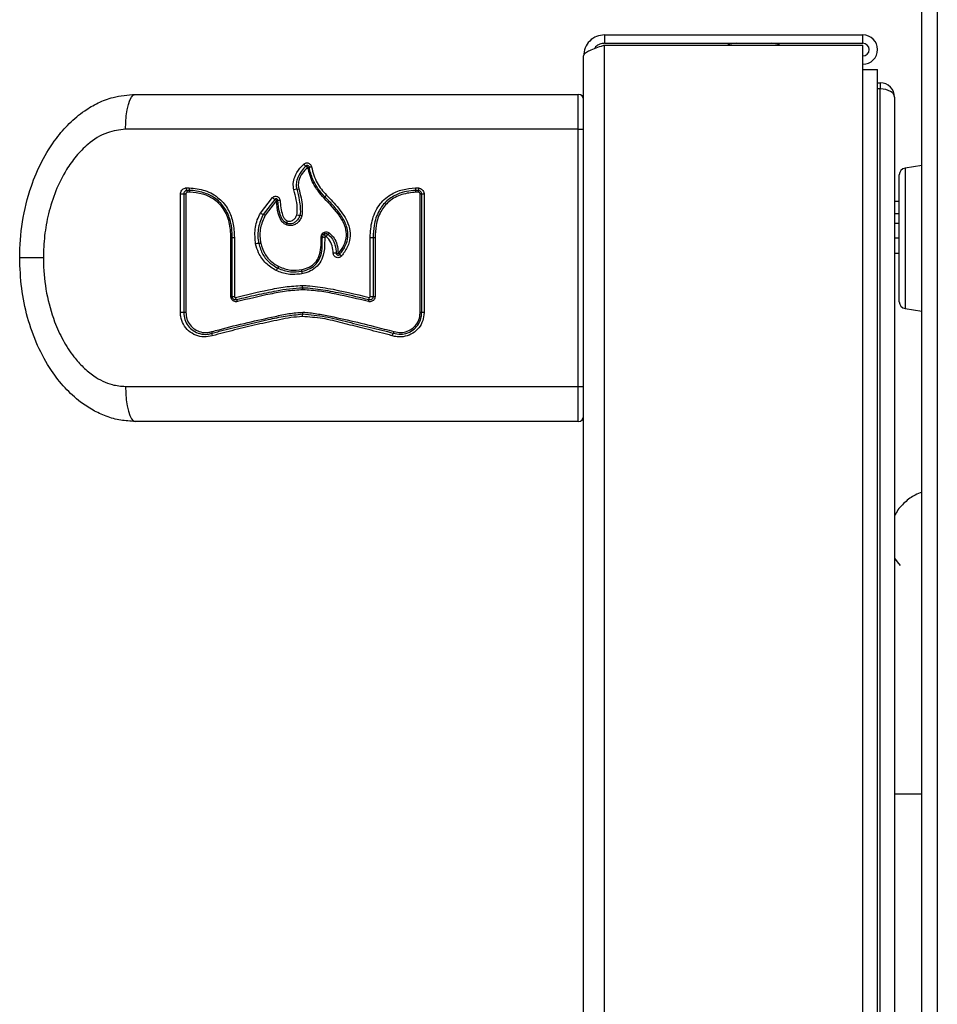
# Model space of a CAD drawing. Units: inches. Extents: x 6.7 to 82.8, y 5.7 to 83.4.
# Drawn here: x 53.3 to 58.5, y 32.9 to 38.6 of the extents above; entities that cross this region are included whole.
import ezdxf

# ---------------------------------------------------------------- set-up
doc = ezdxf.new("R2010")
doc.units = ezdxf.units.IN
doc.header["$MEASUREMENT"] = 0

msp = doc.modelspace()

# ---------------------------------------------------------------- linework, layer by layer
at = {"color": 7, "linetype": 'Continuous', "lineweight": 25}
for p, q in [((58.4472, 8.7823), (58.4472, 39.5663)), ((58.5362, 39.5663), (58.5362, 8.7823)), ((56.6349, 38.4682), (56.6349, 38.4202)), ((56.6349, 38.4682), (58.1109, 38.4682)), ((58.1109, 38.4202), (58.1109, 38.4682)), ((56.6349, 38.4202), (58.1109, 38.4202)), ((56.6349, 16.2432), (56.6349, 38.4102)), ((56.6349, 38.4102), (58.1109, 38.4102)), ((58.1109, 38.2702), (58.1109, 38.4102)), ((56.5149, 16.3632), (56.5149, 38.3482)), ((58.1109, 16.2432), (58.1109, 38.2702)), ((58.1109, 38.2702), (58.1949, 38.2702)), ((58.1949, 16.2432), (58.1949, 38.2702)), ((58.1949, 38.1941), (58.2099, 38.1941)), ((58.2099, 38.1941), (58.2099, 38.1591)), ((53.9529, 38.1282), (56.4849, 38.1282)), ((58.1949, 38.1611), (58.2099, 38.1611)), ((58.2099, 38.1591), (58.1949, 38.1591)), ((58.2099, 16.2791), (58.2099, 38.1591)), ((58.2919, 38.1121), (58.2919, 16.3261)), ((56.4849, 37.9282), (53.898, 37.9282)), ((56.4849, 37.9282), (56.5149, 37.9282)), ((56.4849, 36.4582), (56.4849, 37.9282)), ((58.4472, 37.7217), (58.353, 37.7068)), ((58.3192, 36.9428), (58.3192, 37.6673)), ((54.2114, 36.8802), (54.2114, 37.5582)), ((54.2299, 37.5582), (54.2114, 37.5582)), ((54.2299, 37.5582), (54.2299, 36.8802)), ((54.2423, 37.5582), (54.2299, 37.5582)), ((54.2423, 37.5582), (54.2423, 36.8802)), ((54.2424, 37.5933), (54.261, 37.594)), ((54.2638, 37.5791), (54.2478, 37.5785)), ((54.2657, 37.5691), (54.2514, 37.5686)), ((55.5538, 37.594), (55.5725, 37.5933)), ((55.5721, 37.5785), (55.556, 37.5791)), ((55.5718, 37.5686), (55.5575, 37.5691)), ((55.581, 36.8802), (55.581, 37.5582)), ((55.59, 37.5582), (55.581, 37.5582)), ((55.6035, 37.5582), (55.59, 37.5582)), ((55.59, 36.8802), (55.59, 37.5582)), ((55.6035, 37.5582), (55.6035, 36.8802)), ((54.6689, 37.4493), (54.7376, 37.5386)), ((54.7507, 37.5279), (54.6848, 37.4421)), ((54.7595, 37.5207), (54.6954, 37.4372)), ((58.2919, 37.5171), (58.3192, 37.5171)), ((58.2919, 37.4462), (58.3192, 37.4462)), ((58.3192, 37.3897), (58.2919, 37.3897)), ((55.0547, 37.3276), (55.0547, 37.3276)), ((54.4997, 36.9722), (54.4997, 37.3106)), ((54.4997, 37.3106), (54.5076, 37.3106)), ((54.5076, 37.3106), (54.5194, 37.3106)), ((54.5076, 36.9722), (54.5076, 37.3106)), ((54.5194, 37.3106), (54.5194, 36.9722)), ((55.2955, 36.9722), (55.2955, 37.3106)), ((55.2955, 37.3106), (55.3123, 37.3106)), ((55.3123, 37.3106), (55.3236, 37.3106)), ((55.3123, 37.3106), (55.3123, 36.9722)), ((55.3236, 37.3106), (55.3236, 36.9722)), ((58.2919, 37.2204), (58.3192, 37.2204)), ((53.4281, 37.1932), (53.2929, 37.1932)), ((54.9099, 37.0207), (54.9099, 37.0207)), ((54.4997, 36.9722), (54.5076, 36.9722)), ((54.5076, 36.9722), (54.5194, 36.9722)), ((55.2955, 36.9722), (55.3123, 36.9722)), ((55.3123, 36.9722), (55.3236, 36.9722)), ((54.2299, 36.8802), (54.2114, 36.8802)), ((54.2423, 36.8802), (54.2299, 36.8802)), ((54.9099, 36.8726), (54.9099, 36.8726)), ((54.9099, 36.8726), (54.9099, 36.8726)), ((55.59, 36.8802), (55.581, 36.8802)), ((55.6035, 36.8802), (55.59, 36.8802)), ((58.353, 36.9033), (58.4472, 36.8884)), ((53.898, 36.4582), (56.4849, 36.4582)), ((56.4849, 36.4582), (56.5149, 36.4582)), ((56.4849, 36.2582), (53.9529, 36.2582))]:
    msp.add_line(p, q, dxfattribs=at)
at = {"color": 8, "linetype": 'Continuous', "lineweight": 25}
for p, q in [((58.353, 37.7068), (58.353, 37.3051)), ((58.3192, 37.3051), (58.2919, 37.3051)), ((58.353, 37.3051), (58.353, 36.9033)), ((58.4472, 34.1267), (58.2919, 34.1267))]:
    msp.add_line(p, q, dxfattribs=at)
at = {"color": 7, "linetype": 'Continuous', "lineweight": 25, "flags": 128}
for points in [[(53.898, 37.9282), (53.899, 37.9672), (53.9021, 38.0048), (53.9072, 38.0393), (53.9141, 38.0696), (53.9224, 38.0945), (53.9319, 38.113), (53.9422, 38.1244), (53.9529, 38.1282)], [(53.898, 36.4582), (53.899, 36.4192), (53.9021, 36.3817), (53.9072, 36.3471), (53.9141, 36.3168), (53.9224, 36.2919), (53.9319, 36.2735), (53.9422, 36.2621), (53.9529, 36.2582)], [(58.2919, 35.4764), (58.3075, 35.4547), (58.3242, 35.4354)]]:
    msp.add_lwpolyline(points, dxfattribs=at)
at = {"color": 7, "linetype": 'Continuous', "lineweight": 25}
for centre, radius, start, end in [((58.1109, 38.3842), 0.084, 270, 90), ((57.3869, 38.2952), 0.125, 90, 113.0739), ((57.5869, 38.2952), 0.125, 66.9261, 90), ((58.1109, 38.3842), 0.036, 270, 90), ((58.2099, 38.1121), 0.082, 0, 90), ((56.4849, 38.0982), 0.03, 0, 90), ((54.9301, 37.7957), 0.0864, 276.5422, 282.0911), ((54.9755, 37.5831), 0.131, 96.5519, 102.0161), ((58.3592, 37.6673), 0.04, 99, 180), ((54.2617, 37.592), 0.0193, 176.0673, 224.1667), ((54.2385, 37.5695), 0.013, 356.0951, 44.0422), ((54.279, 37.5897), 0.0185, 166.5861, 214.9557), ((54.2537, 37.572), 0.0124, 346.5988, 34.8881), ((54.8902, 37.4879), 0.0989, 97.9738, 108.0781), ((54.867, 37.6525), 0.0673, 278.0932, 288.0298), ((55.5923, 37.5921), 0.0385, 177.1378, 199.6946), ((55.5316, 37.5704), 0.0259, 357.1573, 19.6318), ((55.6101, 37.5849), 0.0386, 167.464, 189.579), ((55.5466, 37.5742), 0.0259, 347.4607, 9.59), ((54.765, 37.5588), 0.034, 216.3849, 245.2289), ((54.741, 37.507), 0.0231, 36.4758, 64.9911), ((54.7519, 37.7119), 0.1916, 272.4815, 274.9213), ((54.7931, 37.232), 0.29, 92.4876, 94.8959), ((55.0191, 37.5508), 0.0204, 308.5336, 333.8554), ((54.6968, 37.4896), 0.049, 235.249, 255.7879), ((54.6765, 37.4098), 0.0333, 55.3342, 75.5895), ((54.9077, 37.549), 0.1133, 254.1467, 262.9561), ((54.8842, 37.3599), 0.0772, 74.1928, 82.8516), ((54.8038, 37.3893), 0.0151, 331.7502, 8.5314), ((55.0178, 37.3312), 0.0172, 356.785, 29.0261), ((55.0605, 37.3288), 0.0257, 176.863, 209.0134), ((54.6696, 37.1562), 0.12, 95.1905, 103.6912), ((54.6512, 37.357), 0.0816, 275.2806, 283.6497), ((55.0047, 37.2427), 0.0727, 74.9356, 81.6011), ((55.0526, 37.4219), 0.1127, 255.0883, 261.5081), ((55.1186, 36.4252), 0.7954, 91.2284, 92.463), ((55.0897, 37.7662), 0.5459, 271.239, 272.4431), ((55.1023, 37.2007), 0.0232, 32.9632, 55.1184), ((55.1511, 37.2325), 0.035, 213.1488, 235.0605), ((54.7848, 37.113), 0.0269, 127.8415, 163.1119), ((54.7572, 37.1485), 0.0182, 308.0488, 343.0447), ((54.9278, 37.1102), 0.0236, 163.5383, 199.6425), ((54.89, 37.1213), 0.0158, 343.5273, 19.6451), ((54.5475, 36.9693), 0.0223, 184.4648, 226.5364), ((54.5219, 36.9423), 0.015, 4.509, 46.3759), ((55.2676, 36.9508), 0.0202, 338.772, 6.6932), ((55.3177, 36.9567), 0.0302, 158.7861, 186.6415), ((58.3592, 36.9428), 0.04, 180, 261), ((54.3804, 36.766), 0.0125, 342.7609, 27.7136), ((54.4101, 36.7568), 0.0186, 162.7936, 207.7082), ((55.4576, 36.7404), 0.0371, 143.8377, 167.9682), ((55.4073, 36.7771), 0.0251, 324.0034, 347.9141), ((56.4849, 36.2882), 0.03, 270, 0)]:
    msp.add_arc(centre, radius, start, end, dxfattribs=at)
msp.add_ellipse((58.2099, 38.1121), major_axis=(0.082, 0), ratio=0.573171, start_param=0, end_param=1.570796, dxfattribs=at)
for points in [[(56.6349, 38.4682), (56.6192, 38.4664), (56.5878, 38.4628), (56.5481, 38.4351), (56.5204, 38.3954), (56.5168, 38.364), (56.5149, 38.3482)], [(54.9099, 36.8726), (54.9096, 36.8724), (54.909, 36.872), (54.9081, 36.8685), (54.9075, 36.8636), (54.9074, 36.8597), (54.9074, 36.8577)]]:
    msp.add_open_spline(points, degree=3, dxfattribs=at)
for points, knots in [([(56.5149, 38.3482), (56.5164, 38.3529), (56.5194, 38.3622), (56.5422, 38.3763), (56.5756, 38.3903), (56.6088, 38.4016), (56.629, 38.4083), (56.6349, 38.4102)], [0, 0, 0, 0, 0.226032, 0.452121, 0.678211, 0.9043, 1, 1, 1, 1]), ([(56.6349, 38.4202), (56.6256, 38.4191), (56.607, 38.4167), (56.5868, 38.4046), (56.5802, 38.3937), (56.5785, 38.3909)], [0, 0, 0, 0, 0.424709, 0.849418, 1, 1, 1, 1]), ([(53.2929, 37.1932), (53.2929, 37.1935), (53.293, 37.2622), (53.3038, 37.4013), (53.349, 37.5865), (53.4165, 37.7467), (53.4907, 37.8668), (53.5746, 37.9635), (53.6556, 38.0316), (53.7407, 38.0811), (53.837, 38.1191), (53.9103, 38.1249), (53.9529, 38.1282)], [0, 0, 0, 0, 0.000685, 0.162069, 0.32813, 0.449313, 0.573447, 0.662786, 0.754289, 0.825278, 0.898151, 1, 1, 1, 1]), ([(56.4849, 37.9282), (56.4849, 37.9485), (56.4849, 37.9892), (56.4849, 38.0465), (56.4849, 38.0934), (56.4849, 38.1231), (56.4849, 38.1266), (56.4849, 38.1282)], [0, 0, 0, 0, 0.19403, 0.38806, 0.602711, 0.817362, 1, 1, 1, 1]), ([(53.898, 37.9282), (53.8627, 37.9241), (53.7841, 37.915), (53.6891, 37.8525), (53.6141, 37.7767), (53.551, 37.6879), (53.4961, 37.5772), (53.456, 37.4492), (53.4323, 37.3204), (53.4295, 37.2356), (53.4281, 37.1932)], [0, 0, 0, 0, 0.113441, 0.252753, 0.352373, 0.452155, 0.594728, 0.73748, 0.868727, 1, 1, 1, 1]), ([(54.8595, 37.5819), (54.8574, 37.5944), (54.8532, 37.6193), (54.865, 37.6632), (54.8877, 37.7), (54.9086, 37.7214), (54.9161, 37.7291)], [0, 0, 0, 0, 0.226636, 0.452565, 0.805716, 1, 1, 1, 1]), ([(54.9289, 37.7183), (54.9289, 37.7183), (54.9196, 37.7094), (54.8982, 37.6857), (54.8766, 37.6473), (54.8718, 37.61), (54.8747, 37.5924), (54.8764, 37.5858), (54.8764, 37.5858)], [0, 0, 0, 0, 0.000016, 0.260232, 0.644619, 0.863799, 0.999984, 1, 1, 1, 1]), ([(54.9161, 37.7291), (54.918, 37.7306), (54.9223, 37.7341), (54.9306, 37.7366), (54.9396, 37.7363), (54.9481, 37.733), (54.9551, 37.727), (54.9592, 37.72), (54.9602, 37.7152), (54.9605, 37.7133)], [0, 0, 0, 0, 0.128515, 0.2836492, 0.4362063, 0.5912065, 0.747953, 0.9023206, 1, 1, 1, 1]), ([(54.9161, 37.7291), (54.9168, 37.7283), (54.9182, 37.7268), (54.9204, 37.7246), (54.9225, 37.7226), (54.9245, 37.7209), (54.9262, 37.7196), (54.9275, 37.7187), (54.9285, 37.7182), (54.9287, 37.7183), (54.9289, 37.7183)], [0, 0, 0, 0, 0.125, 0.25, 0.375, 0.5, 0.625, 0.75, 0.875, 1, 1, 1, 1]), ([(54.9482, 37.7113), (54.9482, 37.7113), (54.948, 37.7125), (54.9473, 37.715), (54.9451, 37.7182), (54.9419, 37.7204), (54.9381, 37.7216), (54.934, 37.7214), (54.9309, 37.72), (54.9293, 37.7187), (54.9289, 37.7183), (54.9289, 37.7183)], [0, 0, 0, 0, 0.000089, 0.145238, 0.290424, 0.437261, 0.596213, 0.762536, 0.925894, 0.999911, 1, 1, 1, 1]), ([(54.9289, 37.7183), (54.929, 37.7183), (54.9292, 37.7184), (54.9299, 37.718), (54.9308, 37.7174), (54.932, 37.7164), (54.9331, 37.7154), (54.9345, 37.7141), (54.936, 37.7127), (54.937, 37.7116), (54.9375, 37.7111)], [0, 0, 0, 0, 0.1249093, 0.2498183, 0.4146097, 0.4997831, 0.6342187, 0.7373381, 0.875542, 1, 1, 1, 1]), ([(54.9375, 37.7111), (54.9271, 37.7001), (54.9063, 37.678), (54.8878, 37.6415), (54.8834, 37.6099), (54.8866, 37.5944), (54.8878, 37.5885)], [0, 0, 0, 0, 0.3276392, 0.6575057, 0.8709658, 1, 1, 1, 1]), ([(54.94, 37.7099), (54.9399, 37.7101), (54.9398, 37.7105), (54.9395, 37.711), (54.939, 37.7113), (54.9385, 37.7115), (54.9381, 37.7115), (54.9377, 37.7113), (54.9375, 37.7112), (54.9375, 37.7111)], [0, 0, 0, 0, 0.173587, 0.348924, 0.502006, 0.674651, 0.783667, 0.893476, 1, 1, 1, 1]), ([(55.0318, 37.5349), (55.0084, 37.562), (54.9642, 37.6132), (54.9477, 37.679), (54.94, 37.7099)], [0, 0, 0, 0, 0.529937, 1, 1, 1, 1]), ([(55.0374, 37.5418), (55.0374, 37.5418), (55.0207, 37.559), (54.9947, 37.5909), (54.9636, 37.6479), (54.9515, 37.6875), (54.9482, 37.7113), (54.9482, 37.7113)], [0, 0, 0, 0, 0.000012, 0.371165, 0.630941, 0.999988, 1, 1, 1, 1]), ([(54.9605, 37.7133), (54.969, 37.6816), (54.9852, 37.6211), (55.0262, 37.5744), (55.0458, 37.5522)], [0, 0, 0, 0, 0.524665, 1, 1, 1, 1]), ([(54.2114, 37.5582), (54.2118, 37.5621), (54.2125, 37.5699), (54.2183, 37.5802), (54.2269, 37.5883), (54.2356, 37.5922), (54.2409, 37.5931), (54.2424, 37.5933)], [0, 0, 0, 0, 0.224564, 0.449018, 0.676577, 0.910887, 1, 1, 1, 1]), ([(54.2478, 37.5785), (54.2454, 37.578), (54.2406, 37.5769), (54.2348, 37.5721), (54.2307, 37.5657), (54.2302, 37.5607), (54.2299, 37.5582)], [0, 0, 0, 0, 0.256783, 0.514047, 0.757105, 1, 1, 1, 1]), ([(54.2514, 37.5686), (54.2503, 37.5683), (54.2479, 37.5678), (54.245, 37.5655), (54.243, 37.5625), (54.2423, 37.5599), (54.2423, 37.5585), (54.2423, 37.5582)], [0, 0, 0, 0, 0.240623, 0.481391, 0.718069, 0.948158, 1, 1, 1, 1]), ([(54.261, 37.594), (54.2917, 37.5906), (54.3533, 37.5838), (54.4343, 37.5388), (54.4874, 37.4707), (54.5152, 37.3926), (54.5179, 37.3387), (54.5194, 37.3106)], [0, 0, 0, 0, 0.2173768, 0.4367391, 0.629655, 0.8061624, 1, 1, 1, 1]), ([(54.5076, 37.3106), (54.5076, 37.3106), (54.5076, 37.3455), (54.5007, 37.4068), (54.464, 37.4861), (54.4098, 37.5389), (54.3404, 37.5704), (54.2906, 37.5779), (54.2638, 37.5791), (54.2638, 37.5791)], [0, 0, 0, 0, 0.000006, 0.254456, 0.440234, 0.62692, 0.799279, 0.999994, 1, 1, 1, 1]), ([(54.4997, 37.3106), (54.4981, 37.3394), (54.495, 37.3973), (54.4613, 37.4773), (54.4041, 37.5323), (54.3362, 37.562), (54.29, 37.5667), (54.2657, 37.5691)], [0, 0, 0, 0, 0.217619, 0.437127, 0.640036, 0.811051, 1, 1, 1, 1]), ([(54.7376, 37.5386), (54.7399, 37.5404), (54.7444, 37.544), (54.753, 37.5461), (54.7617, 37.5454), (54.7698, 37.5417), (54.7761, 37.5356), (54.7797, 37.5286), (54.7803, 37.5237), (54.7805, 37.5217)], [0, 0, 0, 0, 0.149367, 0.298666, 0.449497, 0.600794, 0.750715, 0.89807, 1, 1, 1, 1]), ([(54.8768, 37.44), (54.8777, 37.4493), (54.8825, 37.4971), (54.8698, 37.5441), (54.8595, 37.5819)], [0, 0, 0, 0, 0.194181, 1, 1, 1, 1]), ([(54.8764, 37.5858), (54.8764, 37.5858), (54.8821, 37.5652), (54.8904, 37.5303), (54.8967, 37.4804), (54.8972, 37.4508), (54.8938, 37.4365), (54.8938, 37.4365)], [0, 0, 0, 0, 0.000016, 0.424957, 0.709129, 0.999984, 1, 1, 1, 1]), ([(54.8878, 37.5885), (54.8969, 37.5543), (54.9105, 37.5035), (54.9065, 37.4513), (54.9052, 37.4342)], [0, 0, 0, 0, 0.671507, 1, 1, 1, 1]), ([(55.0458, 37.5522), (55.0445, 37.551), (55.042, 37.5484), (55.0392, 37.5451), (55.0374, 37.5427), (55.0374, 37.5421), (55.0374, 37.5418)], [0, 0, 0, 0, 0.25, 0.5, 0.75, 1, 1, 1, 1]), ([(55.0458, 37.5522), (55.0694, 37.5279), (55.117, 37.479), (55.1673, 37.4058), (55.1844, 37.3344), (55.1762, 37.2739), (55.1531, 37.2313), (55.1352, 37.209), (55.131, 37.2038)], [0, 0, 0, 0, 0.25327, 0.508726, 0.647645, 0.787281, 0.950235, 1, 1, 1, 1]), ([(55.2955, 37.3106), (55.2973, 37.3426), (55.301, 37.4069), (55.3401, 37.4949), (55.405, 37.5553), (55.4793, 37.5866), (55.5291, 37.5916), (55.5538, 37.594)], [0, 0, 0, 0, 0.222105, 0.446139, 0.650908, 0.826755, 1, 1, 1, 1]), ([(55.556, 37.5791), (55.556, 37.5791), (55.5212, 37.5775), (55.4615, 37.5667), (55.3887, 37.5225), (55.3399, 37.4598), (55.3156, 37.3855), (55.3133, 37.3333), (55.3123, 37.3106)], [0, 0, 0, 0, 0.000006, 0.257934, 0.437401, 0.617308, 0.832727, 1, 1, 1, 1]), ([(55.5575, 37.5691), (55.5302, 37.5662), (55.4753, 37.5602), (55.4029, 37.5215), (55.3513, 37.4579), (55.3268, 37.3845), (55.3246, 37.3335), (55.3236, 37.3106)], [0, 0, 0, 0, 0.209912, 0.421701, 0.610694, 0.824587, 1, 1, 1, 1]), ([(55.581, 37.5582), (55.5809, 37.5594), (55.5806, 37.5617), (55.5788, 37.5649), (55.5762, 37.5672), (55.5737, 37.5683), (55.5722, 37.5685), (55.5718, 37.5686)], [0, 0, 0, 0, 0.232196, 0.464379, 0.696954, 0.930368, 1, 1, 1, 1]), ([(55.59, 37.5582), (55.5898, 37.5605), (55.5893, 37.5651), (55.5859, 37.5711), (55.5808, 37.5758), (55.5758, 37.5779), (55.5728, 37.5784), (55.5721, 37.5785)], [0, 0, 0, 0, 0.229371, 0.458696, 0.689375, 0.923047, 1, 1, 1, 1]), ([(55.5725, 37.5933), (55.5764, 37.5924), (55.5842, 37.5906), (55.594, 37.5832), (55.6008, 37.5733), (55.6033, 37.5643), (55.6034, 37.5593), (55.6035, 37.5582)], [0, 0, 0, 0, 0.234874, 0.469781, 0.70379, 0.936357, 1, 1, 1, 1]), ([(54.7684, 37.521), (54.7682, 37.5221), (54.7679, 37.5242), (54.7661, 37.5271), (54.7637, 37.5293), (54.7605, 37.5307), (54.7568, 37.531), (54.7533, 37.53), (54.7515, 37.5285), (54.7507, 37.5279)], [0, 0, 0, 0, 0.1308081, 0.2614107, 0.3974794, 0.5453756, 0.7053644, 0.8725236, 1, 1, 1, 1]), ([(54.7602, 37.5204), (54.7602, 37.5205), (54.7602, 37.5206), (54.7601, 37.5207), (54.76, 37.5208), (54.7599, 37.5208), (54.7597, 37.5208), (54.7596, 37.5208), (54.7595, 37.5207), (54.7595, 37.5207)], [0, 0, 0, 0, 0.144465, 0.288888, 0.434479, 0.58235, 0.732253, 0.883039, 1, 1, 1, 1]), ([(54.8171, 37.3821), (54.8116, 37.3849), (54.7991, 37.3911), (54.7819, 37.414), (54.7658, 37.4576), (54.7624, 37.496), (54.7602, 37.5204)], [0, 0, 0, 0, 0.117433, 0.267381, 0.533794, 1, 1, 1, 1]), ([(54.8187, 37.3915), (54.8187, 37.3915), (54.814, 37.3933), (54.8037, 37.3997), (54.7885, 37.4196), (54.7739, 37.4609), (54.7696, 37.4974), (54.7684, 37.521), (54.7684, 37.521)], [0, 0, 0, 0, 0.000016, 0.105238, 0.245322, 0.51241, 0.999984, 1, 1, 1, 1]), ([(54.7805, 37.5217), (54.7816, 37.5076), (54.7839, 37.4793), (54.7917, 37.4456), (54.8026, 37.4221), (54.8114, 37.4102), (54.8189, 37.4066), (54.8212, 37.4055)], [0, 0, 0, 0, 0.332074, 0.665857, 0.803206, 0.942013, 1, 1, 1, 1]), ([(55.1156, 37.2198), (55.1265, 37.2344), (55.1485, 37.2638), (55.1629, 37.3164), (55.155, 37.3743), (55.1138, 37.4513), (55.0648, 37.5012), (55.0318, 37.5349)], [0, 0, 0, 0, 0.14867, 0.298933, 0.429303, 0.61542, 1, 1, 1, 1]), ([(55.1218, 37.2134), (55.1218, 37.2134), (55.1349, 37.2291), (55.156, 37.2604), (55.1708, 37.3134), (55.1653, 37.3705), (55.1364, 37.4297), (55.0907, 37.4873), (55.0551, 37.5236), (55.0374, 37.5418), (55.0374, 37.5418)], [0, 0, 0, 0, 0.000006, 0.161196, 0.291792, 0.422741, 0.600485, 0.799825, 0.999994, 1, 1, 1, 1]), ([(54.6412, 37.2728), (54.6383, 37.3013), (54.6325, 37.3583), (54.6519, 37.4178), (54.6671, 37.446), (54.6689, 37.4493)], [0, 0, 0, 0, 0.468623, 0.937195, 1, 1, 1, 1]), ([(54.6848, 37.4421), (54.674, 37.4174), (54.6523, 37.3679), (54.6526, 37.3088), (54.6581, 37.2791), (54.6587, 37.2757)], [0, 0, 0, 0, 0.470144, 0.940439, 1, 1, 1, 1]), ([(54.6954, 37.4372), (54.6851, 37.4134), (54.6643, 37.3658), (54.6646, 37.3091), (54.6699, 37.2807), (54.6705, 37.2777)], [0, 0, 0, 0, 0.47168, 0.943483, 1, 1, 1, 1]), ([(54.9052, 37.4342), (54.9024, 37.4266), (54.8967, 37.4113), (54.8812, 37.3933), (54.862, 37.3809), (54.841, 37.3767), (54.8258, 37.3791), (54.8184, 37.3817), (54.8171, 37.3821)], [0, 0, 0, 0, 0.2080332, 0.4181398, 0.6054621, 0.7936588, 0.9646263, 1, 1, 1, 1]), ([(54.8938, 37.4365), (54.8938, 37.4365), (54.8921, 37.4291), (54.8851, 37.4153), (54.8712, 37.3994), (54.8543, 37.3896), (54.837, 37.387), (54.8251, 37.3893), (54.8194, 37.3913), (54.8187, 37.3915), (54.8187, 37.3915)], [0, 0, 0, 0, 0.000024, 0.230016, 0.458085, 0.636016, 0.814792, 0.978816, 0.999976, 1, 1, 1, 1]), ([(54.8212, 37.4055), (54.8253, 37.4044), (54.8335, 37.402), (54.8461, 37.4038), (54.8583, 37.4107), (54.8697, 37.4225), (54.8743, 37.434), (54.8768, 37.44)], [0, 0, 0, 0, 0.173513, 0.348552, 0.502816, 0.740361, 1, 1, 1, 1]), ([(54.8212, 37.4055), (54.8206, 37.4038), (54.8194, 37.4002), (54.8184, 37.3957), (54.818, 37.3924), (54.8185, 37.3918), (54.8187, 37.3915)], [0, 0, 0, 0, 0.25, 0.5, 0.75, 1, 1, 1, 1]), ([(55.0153, 37.3147), (55.0161, 37.3182), (55.0177, 37.3252), (55.0234, 37.3338), (55.0291, 37.338), (55.0323, 37.3393), (55.0328, 37.3395)], [0, 0, 0, 0, 0.337916, 0.678942, 0.945575, 1, 1, 1, 1]), ([(55.0236, 37.3129), (55.0236, 37.3129), (55.0241, 37.316), (55.0254, 37.3209), (55.0292, 37.3268), (55.0327, 37.3293), (55.0347, 37.3302), (55.0349, 37.3303), (55.0349, 37.3303)], [0, 0, 0, 0, 0.00011, 0.43052, 0.696297, 0.964336, 0.999891, 1, 1, 1, 1]), ([(55.0328, 37.3395), (55.036, 37.3406), (55.0426, 37.3426), (55.0527, 37.3414), (55.0591, 37.3381), (55.062, 37.3358), (55.0625, 37.3354)], [0, 0, 0, 0, 0.323025, 0.648342, 0.94115, 1, 1, 1, 1]), ([(55.0349, 37.3303), (55.0349, 37.3303), (55.0375, 37.3313), (55.0422, 37.3324), (55.0489, 37.3314), (55.0526, 37.3293), (55.0544, 37.3279), (55.0547, 37.3276), (55.0547, 37.3276)], [0, 0, 0, 0, 0.000112, 0.403436, 0.672538, 0.941406, 0.999888, 1, 1, 1, 1]), ([(55.043, 37.316), (55.0432, 37.3162), (55.0441, 37.3174), (55.0462, 37.3199), (55.0492, 37.3232), (55.0518, 37.3259), (55.0539, 37.3276), (55.0544, 37.3276), (55.0547, 37.3276)], [0, 0, 0, 0, 0.027982, 0.190043, 0.392583, 0.595069, 0.797534, 1, 1, 1, 1]), ([(55.0625, 37.3354), (55.0623, 37.3352), (55.0617, 37.3344), (55.0603, 37.3327), (55.0584, 37.3306), (55.0566, 37.3287), (55.0552, 37.3276), (55.0549, 37.3276), (55.0547, 37.3276)], [0, 0, 0, 0, 0.038328, 0.189465, 0.392151, 0.594784, 0.797391, 1, 1, 1, 1]), ([(55.0547, 37.3276), (55.0547, 37.3276), (55.0644, 37.3202), (55.0811, 37.3015), (55.097, 37.2641), (55.1009, 37.2361), (55.1015, 37.2205), (55.1015, 37.2205)], [0, 0, 0, 0, 0.00002, 0.305654, 0.609612, 0.99998, 1, 1, 1, 1]), ([(55.0625, 37.3354), (55.0721, 37.3261), (55.0914, 37.3076), (55.1084, 37.2669), (55.1113, 37.2372), (55.113, 37.2208)], [0, 0, 0, 0, 0.309799, 0.618068, 1, 1, 1, 1]), ([(54.7591, 37.1208), (54.7383, 37.1335), (54.6967, 37.159), (54.6573, 37.2152), (54.6459, 37.2558), (54.6412, 37.2728)], [0, 0, 0, 0, 0.367931, 0.73607, 1, 1, 1, 1]), ([(54.6587, 37.2757), (54.6653, 37.2543), (54.6784, 37.2114), (54.7195, 37.1627), (54.7534, 37.1429), (54.7684, 37.1342)], [0, 0, 0, 0, 0.359278, 0.718355, 1, 1, 1, 1]), ([(54.6705, 37.2777), (54.6767, 37.2573), (54.6892, 37.2164), (54.7282, 37.1702), (54.7605, 37.1514), (54.7745, 37.1432)], [0, 0, 0, 0, 0.360414, 0.720667, 1, 1, 1, 1]), ([(54.9049, 37.1266), (54.9191, 37.1303), (54.9477, 37.1378), (54.983, 37.164), (55.0068, 37.2042), (55.0155, 37.2558), (55.0154, 37.2942), (55.0153, 37.3147)], [0, 0, 0, 0, 0.182246, 0.366343, 0.527519, 0.748097, 1, 1, 1, 1]), ([(54.9052, 37.1168), (54.9052, 37.1168), (54.9218, 37.1202), (54.9516, 37.1296), (54.9881, 37.1568), (55.0129, 37.1966), (55.0256, 37.2505), (55.0198, 37.2913), (55.0236, 37.3129), (55.0236, 37.3129)], [0, 0, 0, 0, 0.000009, 0.201824, 0.364786, 0.528161, 0.742917, 0.999991, 1, 1, 1, 1]), ([(55.0359, 37.3104), (55.0358, 37.3013), (55.0355, 37.2672), (55.0333, 37.2163), (55.0099, 37.1629), (54.9762, 37.1287), (54.9392, 37.1102), (54.9152, 37.1045), (54.9056, 37.1022)], [0, 0, 0, 0, 0.099817, 0.373336, 0.549515, 0.726582, 0.890953, 1, 1, 1, 1]), ([(55.0381, 37.3164), (55.0381, 37.3164), (55.038, 37.3164), (55.0379, 37.3162), (55.0375, 37.3156), (55.0366, 37.3136), (55.0362, 37.3117), (55.0359, 37.3104)], [0, 0, 0, 0, 0.004671, 0.022221, 0.09257, 0.375217, 1, 1, 1, 1]), ([(55.043, 37.316), (55.0426, 37.3163), (55.0421, 37.3168), (55.0409, 37.3172), (55.0396, 37.3169), (55.0386, 37.3166), (55.0381, 37.3164)], [0, 0, 0, 0, 0.286949, 0.410466, 0.672662, 1, 1, 1, 1]), ([(55.0844, 37.2199), (55.083, 37.2338), (55.0803, 37.2618), (55.0652, 37.296), (55.0489, 37.3107), (55.043, 37.316)], [0, 0, 0, 0, 0.388775, 0.78103, 1, 1, 1, 1]), ([(55.131, 37.2038), (55.1289, 37.2017), (55.1247, 37.1975), (55.1162, 37.1944), (55.1072, 37.1942), (55.0985, 37.1969), (55.0912, 37.2024), (55.0857, 37.2104), (55.0848, 37.2166), (55.0844, 37.2199)], [0, 0, 0, 0, 0.139496, 0.279089, 0.417514, 0.559678, 0.704731, 0.847084, 1, 1, 1, 1]), ([(55.1015, 37.2205), (55.1015, 37.2205), (55.1015, 37.2192), (55.102, 37.2167), (55.1039, 37.2135), (55.1067, 37.211), (55.1103, 37.2095), (55.1144, 37.2091), (55.1184, 37.2103), (55.1207, 37.2121), (55.1217, 37.2132), (55.1218, 37.2134), (55.1218, 37.2134)], [0, 0, 0, 0, 0.000083, 0.129923, 0.259914, 0.38927, 0.531679, 0.685674, 0.838939, 0.981738, 0.999915, 1, 1, 1, 1]), ([(55.113, 37.2208), (55.113, 37.2207), (55.113, 37.2204), (55.1132, 37.2199), (55.1136, 37.2196), (55.1142, 37.2194), (55.1147, 37.2193), (55.1151, 37.2194), (55.1154, 37.2195), (55.1155, 37.2197), (55.1156, 37.2198)], [0, 0, 0, 0, 0.139107, 0.248987, 0.390781, 0.583953, 0.731098, 0.823306, 0.916102, 1, 1, 1, 1]), ([(53.9529, 36.2582), (53.9252, 36.2597), (53.8688, 36.2626), (53.7874, 36.2858), (53.7104, 36.3212), (53.6298, 36.3744), (53.5486, 36.4493), (53.4643, 36.5574), (53.3907, 36.6924), (53.3346, 36.8518), (53.2995, 37.0204), (53.2951, 37.1352), (53.2929, 37.1932)], [0, 0, 0, 0, 0.066326, 0.134732, 0.201003, 0.268779, 0.365014, 0.463994, 0.594689, 0.729091, 0.863209, 1, 1, 1, 1]), ([(53.4281, 37.1932), (53.4282, 37.1831), (53.4288, 37.1158), (53.4422, 36.9915), (53.4828, 36.8437), (53.538, 36.7219), (53.5941, 36.6351), (53.6547, 36.5669), (53.7256, 36.5084), (53.8083, 36.4657), (53.8724, 36.4604), (53.898, 36.4582)], [0, 0, 0, 0, 0.031316, 0.208577, 0.385685, 0.505603, 0.625369, 0.70949, 0.793493, 0.917852, 1, 1, 1, 1]), ([(54.9056, 37.1022), (54.8789, 37.0993), (54.8285, 37.0938), (54.7813, 37.1121), (54.7591, 37.1208)], [0, 0, 0, 0, 0.529363, 1, 1, 1, 1]), ([(54.7684, 37.1342), (54.7918, 37.1253), (54.8361, 37.1086), (54.8831, 37.1142), (54.9052, 37.1168)], [0, 0, 0, 0, 0.529702, 1, 1, 1, 1]), ([(54.7745, 37.1432), (54.7968, 37.1348), (54.8391, 37.1188), (54.8838, 37.1241), (54.9049, 37.1266)], [0, 0, 0, 0, 0.5280028, 1, 1, 1, 1]), ([(54.5253, 36.9676), (54.5879, 36.9825), (54.6822, 37.0048), (54.8097, 37.0294), (54.8749, 37.0335), (54.9074, 37.0356)], [0, 0, 0, 0, 0.497899, 0.749241, 1, 1, 1, 1]), ([(54.9099, 37.0207), (54.9099, 37.0207), (54.8596, 37.02), (54.7708, 37.0063), (54.6454, 36.9811), (54.5698, 36.963), (54.5322, 36.9532), (54.5322, 36.9532)], [0, 0, 0, 0, 0.000006, 0.392181, 0.695838, 0.999994, 1, 1, 1, 1]), ([(54.9116, 37.0107), (54.8801, 37.0087), (54.8169, 37.0046), (54.6917, 36.9803), (54.5989, 36.9583), (54.5368, 36.9435)], [0, 0, 0, 0, 0.247925, 0.496439, 1, 1, 1, 1]), ([(54.9074, 37.0356), (54.9172, 37.0353), (54.9662, 37.0335), (55.0945, 37.014), (55.2112, 36.9862), (55.2895, 36.9676)], [0, 0, 0, 0, 0.075874, 0.3797727, 1, 1, 1, 1]), ([(54.9074, 37.0356), (54.9074, 37.0353), (54.9074, 37.0342), (54.9075, 37.0315), (54.9078, 37.0276), (54.9083, 37.0238), (54.9091, 37.0212), (54.9097, 37.0209), (54.9099, 37.0207)], [0, 0, 0, 0, 0.040937, 0.140218, 0.35518, 0.570125, 0.785063, 1, 1, 1, 1]), ([(55.2877, 36.9532), (55.2877, 36.9532), (55.2388, 36.9659), (55.1518, 36.9863), (55.026, 37.0101), (54.9488, 37.0202), (54.9099, 37.0207), (54.9099, 37.0207)], [0, 0, 0, 0, 0.000006, 0.392961, 0.695642, 0.999994, 1, 1, 1, 1]), ([(54.9116, 37.0107), (54.9116, 37.011), (54.9116, 37.0117), (54.9116, 37.0135), (54.9114, 37.0161), (54.911, 37.0186), (54.9105, 37.0204), (54.9101, 37.0206), (54.91, 37.0207)], [0, 0, 0, 0, 0.049273, 0.140237, 0.355195, 0.570135, 0.785067, 1, 1, 1, 1]), ([(55.2865, 36.9435), (55.2247, 36.9582), (55.1319, 36.9802), (55.007, 37.0045), (54.9434, 37.0086), (54.9116, 37.0107)], [0, 0, 0, 0, 0.497844, 0.749223, 1, 1, 1, 1]), ([(54.5368, 36.9435), (54.5334, 36.943), (54.5267, 36.9419), (54.5166, 36.9448), (54.5081, 36.9506), (54.5022, 36.959), (54.4999, 36.9667), (54.4997, 36.9711), (54.4997, 36.9722)], [0, 0, 0, 0, 0.190138, 0.380281, 0.569945, 0.756693, 0.939459, 1, 1, 1, 1]), ([(54.5322, 36.9532), (54.53, 36.9528), (54.5256, 36.9521), (54.5191, 36.9539), (54.5135, 36.9577), (54.5094, 36.963), (54.5078, 36.9682), (54.5076, 36.9713), (54.5076, 36.9722)], [0, 0, 0, 0, 0.1850395, 0.3700793, 0.5550887, 0.7399207, 0.9245099, 1, 1, 1, 1]), ([(54.5194, 36.9722), (54.5194, 36.9717), (54.5195, 36.9706), (54.5203, 36.9692), (54.5215, 36.9681), (54.523, 36.9675), (54.5243, 36.9674), (54.5251, 36.9675), (54.5253, 36.9676)], [0, 0, 0, 0, 0.178954, 0.357842, 0.538611, 0.723464, 0.912275, 1, 1, 1, 1]), ([(55.3236, 36.9722), (55.3232, 36.9689), (55.3226, 36.9623), (55.3175, 36.9534), (55.3101, 36.9467), (55.3007, 36.9428), (55.2925, 36.9422), (55.2878, 36.9432), (55.2865, 36.9435)], [0, 0, 0, 0, 0.183004, 0.365989, 0.549525, 0.734258, 0.920172, 1, 1, 1, 1]), ([(55.3123, 36.9722), (55.3121, 36.97), (55.3117, 36.9656), (55.3083, 36.9597), (55.3033, 36.9552), (55.2971, 36.9527), (55.2916, 36.9523), (55.2886, 36.953), (55.2877, 36.9532)], [0, 0, 0, 0, 0.18458, 0.369158, 0.553778, 0.738483, 0.923269, 1, 1, 1, 1]), ([(55.2895, 36.9676), (55.2901, 36.9675), (55.2911, 36.9673), (55.2927, 36.9678), (55.2941, 36.9687), (55.2951, 36.97), (55.2955, 36.9713), (55.2955, 36.972), (55.2955, 36.9722)], [0, 0, 0, 0, 0.187232, 0.374468, 0.56145, 0.747087, 0.930927, 1, 1, 1, 1]), ([(54.3936, 36.7482), (54.3778, 36.7447), (54.3463, 36.7379), (54.2982, 36.7487), (54.2565, 36.7739), (54.2263, 36.8119), (54.2129, 36.8497), (54.2118, 36.8728), (54.2114, 36.8802)], [0, 0, 0, 0, 0.185484, 0.37094, 0.556589, 0.739116, 0.916308, 1, 1, 1, 1]), ([(54.2299, 36.8802), (54.2312, 36.8666), (54.2338, 36.8395), (54.254, 36.8033), (54.284, 36.775), (54.3223, 36.7579), (54.3603, 36.7542), (54.3832, 36.76), (54.3923, 36.7623)], [0, 0, 0, 0, 0.170516, 0.340931, 0.514189, 0.693472, 0.878206, 1, 1, 1, 1]), ([(54.2423, 36.8802), (54.2435, 36.8676), (54.2459, 36.8425), (54.2647, 36.809), (54.2926, 36.783), (54.328, 36.7676), (54.3626, 36.7645), (54.3833, 36.7698), (54.3914, 36.7718)], [0, 0, 0, 0, 0.1724819, 0.3448868, 0.5194766, 0.6986594, 0.8819883, 1, 1, 1, 1]), ([(54.3914, 36.7718), (54.405, 36.7755), (54.4726, 36.7939), (54.5926, 36.824), (54.7261, 36.8528), (54.831, 36.8766), (54.8848, 36.8806), (54.9116, 36.8826)], [0, 0, 0, 0, 0.079469, 0.396965, 0.697746, 0.849193, 1, 1, 1, 1]), ([(54.3923, 36.7623), (54.3923, 36.7623), (54.4029, 36.7658), (54.4246, 36.7716), (54.4662, 36.7817), (54.5629, 36.8068), (54.6805, 36.8338), (54.8104, 36.8621), (54.8767, 36.8691), (54.9099, 36.8726)], [0, 0, 0, 0, 0.000004, 0.06205, 0.125277, 0.250228, 0.624296, 0.811787, 1, 1, 1, 1]), ([(54.9099, 36.8726), (54.9101, 36.8728), (54.9105, 36.873), (54.911, 36.8747), (54.9114, 36.8772), (54.9116, 36.8797), (54.9116, 36.8815), (54.9116, 36.8822), (54.9116, 36.8826)], [0, 0, 0, 0, 0.214767, 0.429533, 0.644301, 0.859072, 0.921338, 1, 1, 1, 1]), ([(54.9099, 36.8726), (54.9535, 36.8687), (55.0408, 36.8607), (55.1685, 36.8262), (55.2768, 36.801), (55.3628, 36.7807), (55.4063, 36.7693), (55.4276, 36.7623), (55.4276, 36.7623)], [0, 0, 0, 0, 0.247495, 0.496551, 0.74809, 0.874439, 0.999996, 1, 1, 1, 1]), ([(54.9116, 36.8826), (54.9182, 36.8824), (54.9511, 36.8811), (55.0878, 36.8575), (55.2542, 36.8188), (55.3943, 36.7818), (55.4319, 36.7718)], [0, 0, 0, 0, 0.03723, 0.1862668, 0.7820937, 1, 1, 1, 1]), ([(55.6035, 36.8802), (55.6019, 36.8646), (55.5989, 36.8335), (55.5752, 36.7922), (55.5402, 36.7605), (55.4964, 36.7424), (55.4549, 36.7395), (55.4305, 36.7458), (55.4213, 36.7482)], [0, 0, 0, 0, 0.1771956, 0.3543756, 0.5320108, 0.7107015, 0.8905627, 1, 1, 1, 1]), ([(55.4276, 36.7623), (55.4414, 36.7593), (55.4689, 36.7532), (55.5111, 36.7623), (55.5478, 36.7838), (55.5751, 36.8165), (55.5883, 36.8506), (55.5895, 36.8723), (55.59, 36.8802)], [0, 0, 0, 0, 0.180751, 0.36151, 0.541953, 0.721366, 0.899625, 1, 1, 1, 1]), ([(55.4319, 36.7718), (55.4445, 36.7691), (55.4697, 36.7635), (55.5083, 36.7717), (55.542, 36.7914), (55.5671, 36.8214), (55.5794, 36.8527), (55.5806, 36.8728), (55.581, 36.8802)], [0, 0, 0, 0, 0.180081, 0.360167, 0.540049, 0.719256, 0.897704, 1, 1, 1, 1]), ([(54.9074, 36.8577), (54.8857, 36.8562), (54.8422, 36.8532), (54.7565, 36.8349), (54.6491, 36.8126), (54.5209, 36.7816), (54.436, 36.7593), (54.3936, 36.7482)], [0, 0, 0, 0, 0.123405, 0.24726, 0.497222, 0.74855, 1, 1, 1, 1]), ([(55.4213, 36.7482), (55.4186, 36.7489), (55.4054, 36.7527), (55.3495, 36.7673), (55.2576, 36.7897), (55.1389, 36.8208), (55.0244, 36.8499), (54.9463, 36.8551), (54.9074, 36.8577)], [0, 0, 0, 0, 0.015639, 0.078164, 0.328273, 0.552828, 0.777237, 1, 1, 1, 1]), ([(56.4849, 36.2582), (56.4849, 36.26), (56.4849, 36.2636), (56.4849, 36.2929), (56.4849, 36.339), (56.4849, 36.3976), (56.4849, 36.4391), (56.4849, 36.4582)], [0, 0, 0, 0, 0.19403, 0.38806, 0.602712, 0.817363, 1, 1, 1, 1]), ([(58.4472, 35.8528), (58.4343, 35.8482), (58.3986, 35.8356), (58.3485, 35.7955), (58.3085, 35.7534), (58.2949, 35.7232), (58.2919, 35.7167)], [0, 0, 0, 0, 0.192141, 0.534758, 0.899925, 1, 1, 1, 1])]:
    msp.add_open_spline(points, degree=3, knots=knots, dxfattribs=at)

doc.saveas('drawing.dxf')
